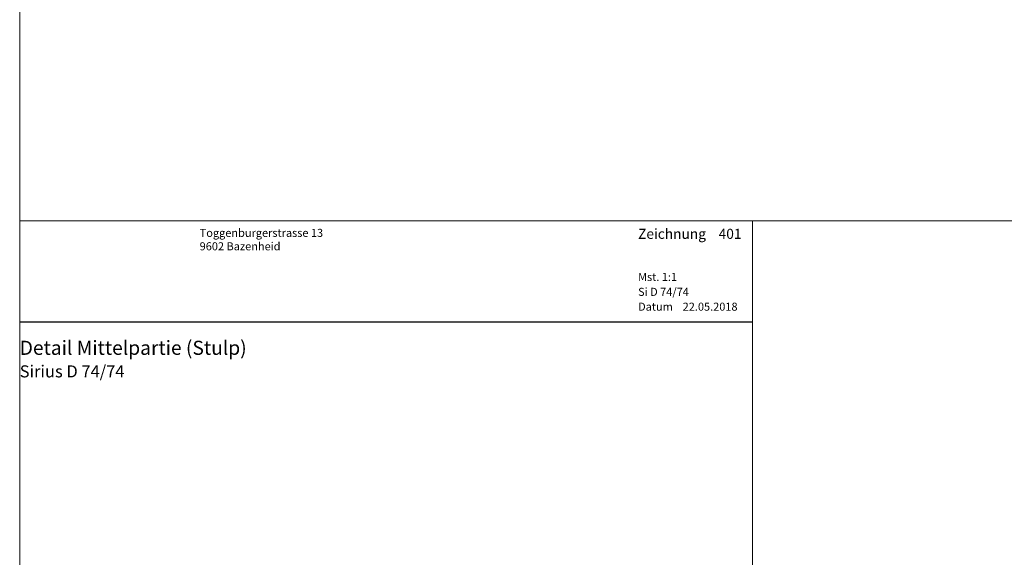
# Model space of a CAD drawing. Extents: x -427 to 10724, y -1070 to 3930.
# Drawn here: x 724 to 968, y 1346 to 1480 of the extents above; entities that cross this region are included whole.
import ezdxf

# ---------------------------------------------------------------- set-up
doc = ezdxf.new("R2010")
doc.units = 0
doc.layers.get('0').update_dxf_attribs({"linetype": 'CONTINUOUS', "lineweight": 5, "plot": 0})
doc.layers.get('Defpoints').update_dxf_attribs({"linetype": 'CONTINUOUS', "lineweight": 0})
doc.layers.add('Logo', color=95, linetype='CONTINUOUS')
for name, color, linetype, lineweight in [('MST', 130, 'CONTINUOUS', 13), ('Text Bezeichnung', 130, 'CONTINUOUS', 13), ('Text Datum', 130, 'CONTINUOUS', 13), ('Text Nr.', 130, 'CONTINUOUS', 13), ('Text System', 130, 'CONTINUOUS', 13)]:
    doc.layers.add(name, color=color, linetype=linetype, lineweight=lineweight)
doc.styles.get("Standard").update_dxf_attribs({"font": 'arial.ttf'})
doc.styles.add('Stil1', font='txt.shx')

msp = doc.modelspace()

# ---------------------------------------------------------------- linework, layer by layer
for points in [[(723.69, 1429.54), (1223.69, 1429.54), (1223.69, 1929.54), (723.69, 1929.54)], [(723.69, 929.54), (1223.69, 929.54), (1223.69, 1429.54), (723.69, 1429.54)]]:
    msp.add_lwpolyline(points, close=True)
at = {"layer": 'Defpoints'}
msp.add_lwpolyline([(905.69, 1148.54), (905.69, 1429.54), (723.69, 1429.54), (723.69, 1148.54)], close=True, dxfattribs=at)
at = {"layer": 'Logo', "color": 4}
msp.add_line((723.69, 1404.42), (905.69, 1404.42), dxfattribs=at)

# ---------------------------------------------------------------- texts
at = {"layer": 'Logo', "color": 4, "insert": (768.38, 1427.54), "char_height": 3, "width": 91.8139, "attachment_point": 1, "style": 'Stil1'}
msp.add_mtext('{\\fArial|b0|i0|c0|p34;\\H0.66666x;Toggenburgerstrasse 13\\P9602 Bazenheid}', dxfattribs=at)
at = {"layer": 'MST', "insert": (877.26, 1416.58), "char_height": 2, "width": 30.4009, "attachment_point": 1}
msp.add_mtext('Mst. 1:1', dxfattribs=at)
at = {"layer": 'Text Bezeichnung', "insert": (723.69, 1399.72), "char_height": 3.5, "width": 92.7218, "attachment_point": 1}
msp.add_mtext('{\\fArial|b1|i0|c0|p34;Detail Mittelpartie (Stulp)}', dxfattribs=at)
at = {"layer": 'Text Datum', "insert": (877.26, 1409.19), "char_height": 2, "width": 32.3049, "attachment_point": 1}
msp.add_mtext('{\\fArial|b0|i0|c238|p34;Datum    }22.05.2018', dxfattribs=at)
at = {"layer": 'Text Nr.', "insert": (877.26, 1427.55), "char_height": 2.5, "width": 30.1893, "attachment_point": 1}
msp.add_mtext('\\pt22.5;{\\fArial|b1|i0|c0|p34;Zeichnung ^I401}', dxfattribs=at)
at = {"layer": 'Text System', "insert": (877.26, 1412.88), "char_height": 2, "width": 34.2089, "attachment_point": 1}
msp.add_mtext('Si D 74/74', dxfattribs=at)
at = {"layer": 'Text System', "insert": (723.69, 1393.61), "char_height": 3, "width": 113.9731, "attachment_point": 1, "style": 'Stil1'}
msp.add_mtext('{\\fArial|b0|i0|c0|p34;Sirius D 74/74}', dxfattribs=at)

doc.saveas('drawing.dxf')
